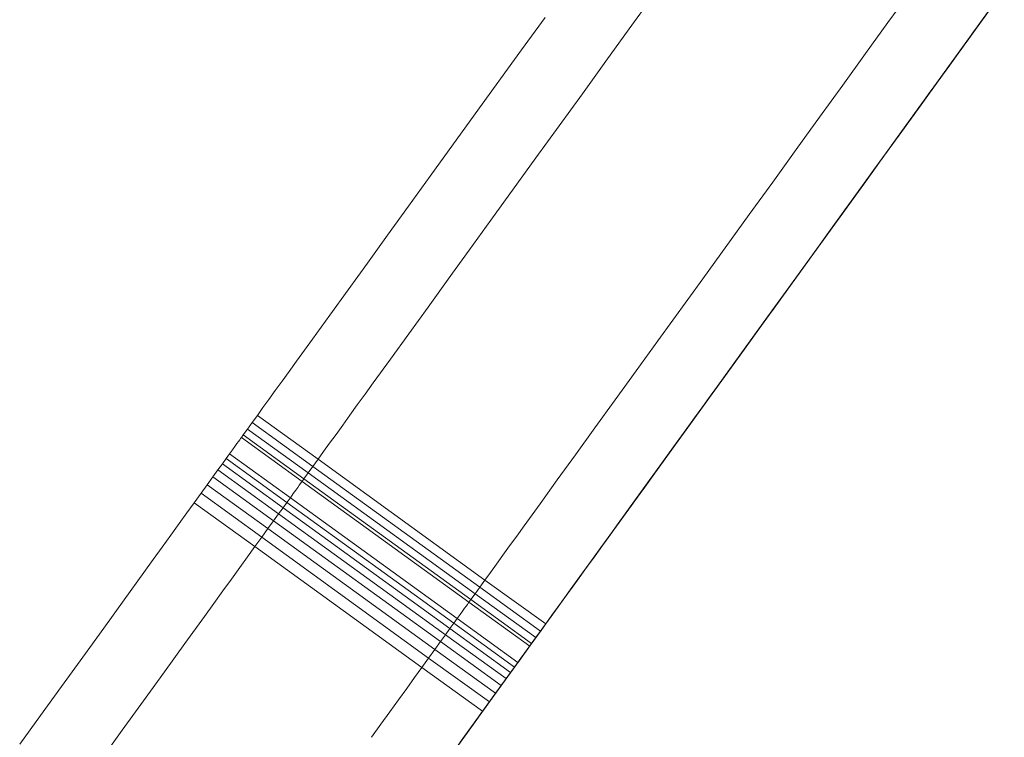
# Model space of a CAD drawing. Units: millimetres. Extents: x -7003 to 5030, y -7998 to 4807.
# Drawn here: x 2076 to 2129, y 2610 to 2648 of the extents above; entities that cross this region are included whole.
import ezdxf

# ---------------------------------------------------------------- set-up
doc = ezdxf.new("R2010")
doc.units = ezdxf.units.MM

msp = doc.modelspace()

# ---------------------------------------------------------------- linework, layer by layer
at = {"lineweight": 0}
for p, q in [((2122.771, 2648.019), (2123.939, 2649.634)), ((2123.939, 2649.634), (2122.771, 2648.019)), ((2128.986, 2649.787), (2127.541, 2647.789)), ((2108.956, 2647.69), (2110.204, 2649.415)), ((2108.956, 2647.69), (2110.204, 2649.415)), ((2128.72, 2649.419), (2123.264, 2641.875)), ((2128.695, 2649.384), (2126.615, 2646.509)), ((2127.643, 2647.931), (2128.283, 2648.816)), ((2127.721, 2648.038), (2128.145, 2648.625)), ((2127.751, 2648.08), (2128.313, 2648.857)), ((2103.21, 2646.571), (2104.462, 2648.302)), ((2121.574, 2646.365), (2122.771, 2648.019)), ((2122.771, 2648.019), (2121.574, 2646.365)), ((2127.18, 2647.29), (2127.751, 2648.08)), ((2127.321, 2647.484), (2127.721, 2648.038)), ((2127.339, 2647.51), (2128.036, 2648.473)), ((2127.821, 2648.176), (2127.419, 2647.621)), ((2107.704, 2645.958), (2108.956, 2647.69)), ((2107.704, 2645.958), (2108.956, 2647.69)), ((2127.541, 2647.789), (2126.069, 2645.755)), ((2126.636, 2646.537), (2127.339, 2647.51)), ((2126.986, 2647.022), (2127.643, 2647.931)), ((2127.419, 2647.621), (2127.048, 2647.108)), ((2127.352, 2647.528), (2127.198, 2647.314)), ((2127.257, 2647.396), (2127.438, 2647.647)), ((2127.48, 2647.704), (2127.352, 2647.528)), ((2127.438, 2647.647), (2127.563, 2647.819)), ((2127.438, 2647.647), (2127.438, 2647.647)), ((2127.576, 2647.838), (2127.48, 2647.704)), ((2127.563, 2647.819), (2127.634, 2647.918)), ((2127.563, 2647.819), (2127.563, 2647.819)), ((2127.637, 2647.922), (2127.576, 2647.838)), ((2127.634, 2647.918), (2127.634, 2647.918)), ((2127.634, 2647.918), (2127.658, 2647.951)), ((2127.658, 2647.951), (2127.637, 2647.922)), ((2126.012, 2645.675), (2127.18, 2647.29)), ((2126.313, 2646.092), (2126.986, 2647.022)), ((2126.606, 2646.496), (2126.948, 2646.969)), ((2127.048, 2647.108), (2126.708, 2646.638)), ((2126.713, 2646.644), (2127.014, 2647.061)), ((2127.198, 2647.314), (2126.825, 2646.799)), ((2126.948, 2646.969), (2127.321, 2647.484)), ((2127.014, 2647.061), (2127.257, 2647.396)), ((2127.014, 2647.061), (2127.014, 2647.061)), ((2127.257, 2647.396), (2127.257, 2647.396)), ((2100.733, 2643.145), (2103.21, 2646.571)), ((2126.615, 2646.509), (2124.54, 2643.64)), ((2125.93, 2645.561), (2126.636, 2646.537)), ((2126.297, 2646.069), (2126.606, 2646.496)), ((2126.358, 2646.153), (2126.713, 2646.644)), ((2126.825, 2646.799), (2126.396, 2646.206)), ((2126.708, 2646.638), (2126.399, 2646.21)), ((2126.713, 2646.644), (2126.713, 2646.644)), ((2106.452, 2644.227), (2107.704, 2645.958)), ((2106.452, 2644.227), (2107.704, 2645.958)), ((2120.354, 2644.678), (2121.574, 2646.365)), ((2121.574, 2646.365), (2120.354, 2644.678)), ((2126.396, 2646.206), (2125.507, 2644.977)), ((2125.623, 2645.138), (2126.313, 2646.092)), ((2125.953, 2645.594), (2126.358, 2646.153)), ((2126.023, 2645.69), (2126.297, 2646.069)), ((2126.399, 2646.21), (2126.121, 2645.825)), ((2126.358, 2646.153), (2126.358, 2646.153)), ((2126.069, 2645.755), (2124.569, 2643.68)), ((2124.815, 2644.02), (2126.012, 2645.675)), ((2125.225, 2644.587), (2125.93, 2645.561)), ((2125.505, 2644.974), (2125.953, 2645.594)), ((2125.874, 2645.484), (2125.658, 2645.185)), ((2125.782, 2645.357), (2126.023, 2645.69)), ((2126.121, 2645.825), (2125.874, 2645.484)), ((2124.917, 2644.162), (2125.623, 2645.138)), ((2125.017, 2644.3), (2125.505, 2644.974)), ((2125.507, 2644.977), (2125.105, 2644.422)), ((2125.474, 2644.931), (2125.321, 2644.72)), ((2125.402, 2644.832), (2125.575, 2645.071)), ((2125.658, 2645.185), (2125.474, 2644.931)), ((2125.575, 2645.071), (2125.782, 2645.357)), ((2119.117, 2642.968), (2120.354, 2644.678)), ((2120.354, 2644.678), (2119.117, 2642.968)), ((2124.524, 2643.618), (2125.225, 2644.587)), ((2125.105, 2644.422), (2124.74, 2643.916)), ((2125.056, 2644.353), (2125.031, 2644.319)), ((2125.031, 2644.319), (2125.04, 2644.331)), ((2125.04, 2644.331), (2125.081, 2644.388)), ((2125.112, 2644.431), (2125.056, 2644.353)), ((2125.081, 2644.388), (2125.155, 2644.49)), ((2125.201, 2644.553), (2125.112, 2644.431)), ((2125.155, 2644.49), (2125.262, 2644.638)), ((2125.321, 2644.72), (2125.201, 2644.553)), ((2125.262, 2644.638), (2125.402, 2644.832)), ((2103.974, 2640.801), (2106.452, 2644.227)), ((2103.974, 2640.801), (2106.452, 2644.227)), ((2123.595, 2642.334), (2124.815, 2644.02)), ((2124.195, 2643.163), (2124.917, 2644.162)), ((2124.74, 2643.916), (2124.405, 2643.453)), ((2124.496, 2643.579), (2125.017, 2644.3)), ((2125.031, 2644.319), (2125.031, 2644.319)), ((2124.569, 2643.68), (2123.038, 2641.564)), ((2124.54, 2643.64), (2123.51, 2642.216)), ((2123.833, 2642.662), (2124.524, 2643.618)), ((2123.945, 2642.817), (2124.496, 2643.579)), ((2124.405, 2643.453), (2124.097, 2643.027)), ((2098.33, 2639.823), (2100.733, 2643.145)), ((2117.869, 2641.243), (2119.117, 2642.968)), ((2119.117, 2642.968), (2117.869, 2641.243)), ((2123.37, 2642.022), (2123.945, 2642.817)), ((2123.465, 2642.155), (2124.195, 2643.163)), ((2124.097, 2643.027), (2123.81, 2642.631)), ((2122.358, 2640.624), (2123.595, 2642.334)), ((2123.54, 2642.257), (2123.031, 2641.554)), ((2123.153, 2641.722), (2123.833, 2642.662)), ((2123.81, 2642.631), (2123.54, 2642.257)), ((2123.264, 2641.875), (2121.899, 2639.989)), ((2122.168, 2640.36), (2123.37, 2642.022)), ((2123.51, 2642.216), (2122.488, 2640.802)), ((2122.489, 2640.804), (2123.153, 2641.722)), ((2122.747, 2641.161), (2123.465, 2642.155)), ((2116.617, 2639.511), (2117.869, 2641.243)), ((2117.869, 2641.243), (2116.617, 2639.511)), ((2123.038, 2641.564), (2121.475, 2639.403)), ((2123.031, 2641.554), (2122.533, 2640.866)), ((2101.571, 2637.479), (2103.974, 2640.801)), ((2101.571, 2637.479), (2103.974, 2640.801)), ((2122.488, 2640.802), (2121.475, 2639.402)), ((2121.84, 2639.907), (2122.489, 2640.804)), ((2122.533, 2640.866), (2122.007, 2640.139)), ((2122.057, 2640.208), (2122.747, 2641.161)), ((2119.693, 2636.938), (2122.168, 2640.36)), ((2121.11, 2638.899), (2122.358, 2640.624)), ((2122.007, 2640.139), (2121.416, 2639.321)), ((2121.729, 2639.754), (2122.057, 2640.208)), ((2097.171, 2638.221), (2098.33, 2639.823)), ((2121.899, 2639.989), (2120.538, 2638.106)), ((2121.204, 2639.028), (2121.84, 2639.907)), ((2121.416, 2639.321), (2121.729, 2639.754)), ((2115.365, 2637.78), (2116.617, 2639.511)), ((2116.617, 2639.511), (2115.365, 2637.78)), ((2121.475, 2639.403), (2119.878, 2637.195)), ((2121.475, 2639.402), (2120.475, 2638.02)), ((2121.416, 2639.321), (2121.085, 2638.863)), ((2121.119, 2638.91), (2121.416, 2639.321)), ((2121.345, 2639.223), (2121.203, 2639.027)), ((2121.222, 2639.053), (2121.312, 2639.177)), ((2121.312, 2639.177), (2121.381, 2639.273)), ((2121.437, 2639.35), (2121.345, 2639.223)), ((2121.381, 2639.273), (2121.43, 2639.341)), ((2121.43, 2639.341), (2121.459, 2639.381)), ((2121.469, 2639.394), (2121.437, 2639.35)), ((2121.459, 2639.381), (2121.469, 2639.394)), ((2121.469, 2639.394), (2121.469, 2639.394)), ((2119.858, 2637.167), (2121.11, 2638.899)), ((2120.579, 2638.164), (2121.204, 2639.028)), ((2121.023, 2638.778), (2120.589, 2638.177)), ((2121.085, 2638.863), (2120.729, 2638.371)), ((2120.841, 2638.526), (2121.119, 2638.91)), ((2120.841, 2638.526), (2120.986, 2638.727)), ((2120.986, 2638.727), (2121.113, 2638.903)), ((2121.203, 2639.027), (2121.023, 2638.778)), ((2121.113, 2638.903), (2121.222, 2639.053)), ((2096.049, 2636.67), (2097.171, 2638.221)), ((2120.538, 2638.106), (2119.179, 2636.228)), ((2120.729, 2638.371), (2119.947, 2637.29)), ((2119.963, 2637.311), (2120.579, 2638.164)), ((2120.097, 2637.497), (2120.5, 2638.055)), ((2120.589, 2638.177), (2120.126, 2637.538)), ((2120.351, 2637.849), (2120.584, 2638.171)), ((2120.5, 2638.055), (2120.841, 2638.526)), ((2120.584, 2638.171), (2120.841, 2638.526)), ((2112.887, 2634.354), (2115.365, 2637.78)), ((2115.365, 2637.78), (2112.887, 2634.354)), ((2120.475, 2638.02), (2119.49, 2636.657)), ((2119.637, 2636.862), (2120.097, 2637.497)), ((2120.126, 2637.538), (2119.91, 2637.24)), ((2119.964, 2637.314), (2120.144, 2637.562)), ((2120.144, 2637.562), (2120.351, 2637.849)), ((2100.413, 2635.877), (2101.571, 2637.479)), ((2100.413, 2635.877), (2101.571, 2637.479)), ((2119.878, 2637.195), (2118.246, 2634.938)), ((2118.606, 2635.436), (2119.858, 2637.167)), ((2118.745, 2635.627), (2119.963, 2637.311)), ((2119.947, 2637.29), (2119.079, 2636.09)), ((2119.72, 2636.976), (2119.564, 2636.761)), ((2119.686, 2636.929), (2119.812, 2637.103)), ((2119.91, 2637.24), (2119.72, 2636.976)), ((2119.812, 2637.103), (2119.964, 2637.314)), ((2094.97, 2635.177), (2096.049, 2636.67)), ((2118.492, 2635.278), (2119.693, 2636.938)), ((2119.49, 2636.657), (2118.522, 2635.318)), ((2119.126, 2636.155), (2119.637, 2636.862)), ((2119.399, 2636.532), (2119.415, 2636.554)), ((2119.401, 2636.535), (2119.399, 2636.532)), ((2119.454, 2636.609), (2119.401, 2636.535)), ((2119.415, 2636.554), (2119.45, 2636.603)), ((2119.45, 2636.603), (2119.506, 2636.681)), ((2119.564, 2636.761), (2119.454, 2636.609)), ((2119.506, 2636.681), (2119.584, 2636.789)), ((2119.584, 2636.789), (2119.686, 2636.929)), ((2119.179, 2636.228), (2117.826, 2634.357)), ((2119.079, 2636.09), (2118.135, 2634.785)), ((2118.57, 2635.386), (2119.126, 2636.155)), ((2099.29, 2634.326), (2100.413, 2635.877)), ((2099.29, 2634.326), (2100.413, 2635.877)), ((2116.128, 2632.01), (2118.606, 2635.436)), ((2117.531, 2633.949), (2118.745, 2635.627)), ((2093.938, 2633.751), (2094.97, 2635.177)), ((2118.246, 2634.938), (2116.576, 2632.629)), ((2117.329, 2633.669), (2118.492, 2635.278)), ((2118.522, 2635.318), (2117.572, 2634.006)), ((2117.975, 2634.563), (2118.57, 2635.386)), ((2110.484, 2631.032), (2112.887, 2634.354)), ((2112.887, 2634.354), (2110.484, 2631.032)), ((2117.826, 2634.357), (2116.479, 2632.494)), ((2118.135, 2634.785), (2117.124, 2633.386)), ((2117.345, 2633.693), (2117.975, 2634.563)), ((2098.211, 2632.833), (2099.29, 2634.326)), ((2098.211, 2632.833), (2099.29, 2634.326)), ((2117.572, 2634.006), (2116.644, 2632.723)), ((2116.919, 2633.103), (2117.531, 2633.949)), ((2092.961, 2632.4), (2093.938, 2633.751)), ((2117.124, 2633.386), (2116.054, 2631.907)), ((2116.2, 2632.11), (2117.329, 2633.669)), ((2116.688, 2632.785), (2117.345, 2633.693)), ((2097.179, 2631.407), (2098.211, 2632.833)), ((2097.179, 2631.407), (2098.211, 2632.833)), ((2116.009, 2631.846), (2116.688, 2632.785)), ((2116.301, 2632.249), (2116.919, 2633.103)), ((2092.045, 2631.133), (2092.961, 2632.4)), ((2116.576, 2632.629), (2114.868, 2630.267)), ((2116.479, 2632.494), (2115.139, 2630.642)), ((2115.676, 2631.384), (2116.301, 2632.249)), ((2116.644, 2632.723), (2115.74, 2631.473)), ((2113.725, 2628.688), (2116.128, 2632.01)), ((2116.054, 2631.907), (2114.935, 2630.36)), ((2115.105, 2630.595), (2116.2, 2632.11)), ((2115.314, 2630.884), (2116.009, 2631.846)), ((2096.202, 2630.056), (2097.179, 2631.407)), ((2096.202, 2630.056), (2097.179, 2631.407)), ((2115.74, 2631.473), (2114.862, 2630.259)), ((2115.042, 2630.508), (2115.676, 2631.384)), ((2091.611, 2630.533), (2092.045, 2631.133)), ((2109.326, 2629.43), (2110.484, 2631.032)), ((2110.484, 2631.032), (2109.326, 2629.43)), ((2114.608, 2629.908), (2115.314, 2630.884)), ((2091.194, 2629.957), (2091.611, 2630.533)), ((2114.868, 2630.267), (2113.118, 2627.849)), ((2113.756, 2628.73), (2115.042, 2630.508)), ((2114.935, 2630.36), (2113.775, 2628.757)), ((2115.139, 2630.642), (2113.81, 2628.804)), ((2114.862, 2630.259), (2114.012, 2629.084)), ((2114.04, 2629.122), (2115.105, 2630.595)), ((2090.795, 2629.405), (2091.194, 2629.957)), ((2095.286, 2628.789), (2096.202, 2630.056)), ((2095.286, 2628.789), (2096.202, 2630.056)), ((2113.897, 2628.925), (2114.608, 2629.908)), ((2090.415, 2628.88), (2090.795, 2629.405)), ((2108.203, 2627.879), (2109.326, 2629.43)), ((2109.326, 2629.43), (2108.203, 2627.879)), ((2113.002, 2627.687), (2114.04, 2629.122)), ((2114.012, 2629.084), (2113.193, 2627.951)), ((2090.055, 2628.382), (2090.415, 2628.88)), ((2094.852, 2628.189), (2095.286, 2628.789)), ((2094.852, 2628.189), (2095.286, 2628.789)), ((2112.448, 2626.922), (2113.756, 2628.73)), ((2113.81, 2628.804), (2112.493, 2626.984)), ((2112.567, 2627.086), (2113.725, 2628.688)), ((2113.775, 2628.757), (2112.585, 2627.111)), ((2113.187, 2627.944), (2113.897, 2628.925)), ((2089.715, 2627.912), (2090.055, 2628.382)), ((2094.435, 2627.612), (2094.852, 2628.189)), ((2094.435, 2627.612), (2094.852, 2628.189)), ((2089.396, 2627.471), (2089.715, 2627.912)), ((2094.036, 2627.061), (2094.435, 2627.612)), ((2094.036, 2627.061), (2094.435, 2627.612)), ((2107.124, 2626.386), (2108.203, 2627.879)), ((2108.203, 2627.879), (2107.124, 2626.386)), ((2113.118, 2627.849), (2111.327, 2625.372)), ((2111.989, 2626.287), (2113.002, 2627.687)), ((2113.193, 2627.951), (2112.406, 2626.864)), ((2112.484, 2626.971), (2113.187, 2627.944)), ((2088.823, 2626.679), (2089.098, 2627.059)), ((2089.098, 2627.059), (2089.396, 2627.471)), ((2092.339, 2624.715), (2089.098, 2627.059)), ((2093.656, 2626.536), (2094.036, 2627.061)), ((2093.656, 2626.536), (2094.036, 2627.061)), ((2112.585, 2627.111), (2110.148, 2623.741)), ((2112.493, 2626.984), (2111.193, 2625.186)), ((2111.445, 2625.535), (2112.567, 2627.086)), ((2088.572, 2626.331), (2088.823, 2626.679)), ((2092.065, 2624.335), (2088.823, 2626.679)), ((2093.296, 2626.038), (2093.656, 2626.536)), ((2093.296, 2626.038), (2093.656, 2626.536)), ((2111.126, 2625.093), (2112.448, 2626.922)), ((2112.406, 2626.864), (2111.653, 2625.821)), ((2111.792, 2626.014), (2112.484, 2626.971)), ((2088.243, 2625.877), (2088.344, 2626.016)), ((2088.344, 2626.016), (2088.572, 2626.331)), ((2091.585, 2623.672), (2088.344, 2626.016)), ((2091.813, 2623.987), (2088.572, 2626.331)), ((2092.956, 2625.568), (2093.296, 2626.038)), ((2092.956, 2625.568), (2093.296, 2626.038)), ((2106.092, 2624.96), (2107.124, 2626.386)), ((2107.124, 2626.386), (2106.092, 2624.96)), ((2110.998, 2624.917), (2111.989, 2626.287)), ((2111.111, 2625.073), (2111.792, 2626.014)), ((2087.771, 2625.224), (2087.901, 2625.404)), ((2087.901, 2625.404), (2088.008, 2625.552)), ((2088.008, 2625.552), (2088.093, 2625.669)), ((2088.093, 2625.669), (2088.157, 2625.758)), ((2088.157, 2625.758), (2088.203, 2625.822)), ((2088.203, 2625.822), (2088.231, 2625.861)), ((2088.231, 2625.861), (2088.243, 2625.877)), ((2091.485, 2623.533), (2088.243, 2625.877)), ((2092.637, 2625.126), (2092.956, 2625.568)), ((2092.637, 2625.126), (2092.956, 2625.568)), ((2110.365, 2624.042), (2111.445, 2625.535)), ((2111.653, 2625.821), (2110.929, 2624.822)), ((2087.436, 2624.761), (2087.616, 2625.011)), ((2087.616, 2625.011), (2087.771, 2625.224)), ((2090.858, 2622.666), (2087.616, 2625.011)), ((2092.339, 2624.715), (2092.637, 2625.126)), ((2092.339, 2624.715), (2092.637, 2625.126)), ((2105.115, 2623.61), (2106.092, 2624.96)), ((2106.092, 2624.96), (2105.115, 2623.61)), ((2111.327, 2625.372), (2109.492, 2622.834)), ((2109.794, 2623.252), (2111.126, 2625.093)), ((2111.193, 2625.186), (2109.91, 2623.413)), ((2110.027, 2623.574), (2110.998, 2624.917)), ((2110.441, 2624.146), (2111.111, 2625.073)), ((2086.99, 2624.144), (2087.227, 2624.472)), ((2087.227, 2624.472), (2087.436, 2624.761)), ((2090.468, 2622.128), (2087.227, 2624.472)), ((2090.677, 2622.416), (2087.436, 2624.761)), ((2092.065, 2624.335), (2092.339, 2624.715)), ((2092.065, 2624.335), (2092.339, 2624.715)), ((2092.339, 2624.715), (2101.252, 2618.269)), ((2110.929, 2624.822), (2110.235, 2623.861)), ((2086.722, 2623.773), (2086.99, 2624.144)), ((2090.231, 2621.8), (2086.99, 2624.144)), ((2091.585, 2623.672), (2091.813, 2623.987)), ((2091.585, 2623.672), (2091.813, 2623.987)), ((2091.813, 2623.987), (2092.065, 2624.335)), ((2091.813, 2623.987), (2092.065, 2624.335)), ((2091.813, 2623.987), (2100.726, 2617.541)), ((2092.065, 2624.335), (2100.978, 2617.888)), ((2109.334, 2622.616), (2110.365, 2624.042)), ((2110.235, 2623.861), (2109.566, 2622.936)), ((2109.781, 2623.234), (2110.441, 2624.146)), ((2086.089, 2622.899), (2086.422, 2623.359)), ((2086.422, 2623.359), (2086.722, 2623.773)), ((2089.663, 2621.014), (2086.422, 2623.359)), ((2089.963, 2621.429), (2086.722, 2623.773)), ((2091.249, 2623.208), (2091.334, 2623.325)), ((2091.249, 2623.208), (2091.334, 2623.325)), ((2091.334, 2623.325), (2091.399, 2623.414)), ((2091.334, 2623.325), (2091.399, 2623.414)), ((2091.399, 2623.414), (2091.444, 2623.477)), ((2091.399, 2623.414), (2091.444, 2623.477)), ((2091.444, 2623.477), (2091.472, 2623.516)), ((2091.444, 2623.477), (2091.472, 2623.516)), ((2091.472, 2623.516), (2091.485, 2623.533)), ((2091.472, 2623.516), (2091.485, 2623.533)), ((2091.485, 2623.533), (2091.585, 2623.672)), ((2091.485, 2623.533), (2091.585, 2623.672)), ((2091.485, 2623.533), (2100.398, 2617.087)), ((2091.585, 2623.672), (2100.498, 2617.226)), ((2104.199, 2622.342), (2105.115, 2623.61)), ((2105.115, 2623.61), (2104.199, 2622.342)), ((2110.148, 2623.741), (2107.691, 2620.344)), ((2109.91, 2623.413), (2108.649, 2621.669)), ((2109.073, 2622.255), (2110.027, 2623.574)), ((2085.727, 2622.398), (2086.089, 2622.899)), ((2089.331, 2620.555), (2086.089, 2622.899)), ((2090.858, 2622.666), (2091.012, 2622.88)), ((2090.858, 2622.666), (2091.012, 2622.88)), ((2091.012, 2622.88), (2091.142, 2623.06)), ((2091.012, 2622.88), (2091.142, 2623.06)), ((2091.142, 2623.06), (2091.249, 2623.208)), ((2091.142, 2623.06), (2091.249, 2623.208)), ((2109.492, 2622.834), (2107.615, 2620.239)), ((2108.46, 2621.408), (2109.794, 2623.252)), ((2109.566, 2622.936), (2108.921, 2622.045)), ((2109.131, 2622.336), (2109.781, 2623.234)), ((2085.336, 2621.857), (2085.727, 2622.398)), ((2088.968, 2620.054), (2085.727, 2622.398)), ((2090.468, 2622.128), (2090.677, 2622.416)), ((2090.468, 2622.128), (2090.677, 2622.416)), ((2090.677, 2622.416), (2090.858, 2622.666)), ((2090.677, 2622.416), (2090.858, 2622.666)), ((2090.677, 2622.416), (2099.59, 2615.97)), ((2090.858, 2622.666), (2099.771, 2616.22)), ((2103.765, 2621.742), (2104.199, 2622.342)), ((2104.199, 2622.342), (2103.765, 2621.742)), ((2108.133, 2620.956), (2109.073, 2622.255)), ((2108.357, 2621.265), (2109.334, 2622.616)), ((2108.491, 2621.451), (2109.131, 2622.336)), ((2084.918, 2621.28), (2085.336, 2621.857)), ((2089.963, 2621.429), (2090.231, 2621.8)), ((2089.963, 2621.429), (2090.231, 2621.8)), ((2090.231, 2621.8), (2090.468, 2622.128)), ((2090.231, 2621.8), (2090.468, 2622.128)), ((2090.231, 2621.8), (2099.144, 2615.353)), ((2090.468, 2622.128), (2099.381, 2615.682)), ((2103.348, 2621.166), (2103.765, 2621.742)), ((2103.765, 2621.742), (2103.348, 2621.166)), ((2108.921, 2622.045), (2108.298, 2621.184)), ((2084.477, 2620.67), (2084.918, 2621.28)), ((2089.663, 2621.014), (2089.963, 2621.429)), ((2089.663, 2621.014), (2089.963, 2621.429)), ((2089.963, 2621.429), (2098.876, 2614.983)), ((2107.129, 2619.567), (2108.46, 2621.408)), ((2108.649, 2621.669), (2107.411, 2619.958)), ((2107.44, 2619.998), (2108.357, 2621.265)), ((2107.86, 2620.579), (2108.491, 2621.451)), ((2084.013, 2620.029), (2084.477, 2620.67)), ((2089.331, 2620.555), (2089.663, 2621.014)), ((2089.331, 2620.555), (2089.663, 2621.014)), ((2089.663, 2621.014), (2098.576, 2614.568)), ((2102.949, 2620.615), (2103.348, 2621.166)), ((2103.348, 2621.166), (2102.949, 2620.615)), ((2107.205, 2619.673), (2108.133, 2620.956)), ((2108.298, 2621.184), (2107.694, 2620.349)), ((2088.968, 2620.054), (2089.331, 2620.555)), ((2088.968, 2620.054), (2089.331, 2620.555)), ((2089.331, 2620.555), (2098.244, 2614.108)), ((2102.569, 2620.089), (2102.949, 2620.615)), ((2102.949, 2620.615), (2102.569, 2620.089)), ((2107.691, 2620.344), (2105.237, 2616.952)), ((2107.615, 2620.239), (2105.701, 2617.593)), ((2107.694, 2620.349), (2106.536, 2618.748)), ((2107.238, 2619.719), (2107.86, 2620.579)), ((2083.53, 2619.36), (2084.013, 2620.029)), ((2088.577, 2619.513), (2088.968, 2620.054)), ((2088.577, 2619.513), (2088.968, 2620.054)), ((2088.968, 2620.054), (2097.881, 2613.607)), ((2102.209, 2619.591), (2102.569, 2620.089)), ((2102.569, 2620.089), (2102.209, 2619.591)), ((2107.411, 2619.958), (2106.2, 2618.283)), ((2106.286, 2618.403), (2107.205, 2619.673)), ((2106.625, 2618.871), (2107.238, 2619.719)), ((2107.006, 2619.398), (2107.44, 2619.998)), ((2083.029, 2618.668), (2083.53, 2619.36)), ((2088.159, 2618.936), (2088.577, 2619.513)), ((2088.159, 2618.936), (2088.577, 2619.513)), ((2101.55, 2618.68), (2101.869, 2619.121)), ((2101.869, 2619.121), (2101.55, 2618.68)), ((2101.869, 2619.121), (2102.209, 2619.591)), ((2102.209, 2619.591), (2101.869, 2619.121)), ((2106.467, 2618.652), (2107.129, 2619.567)), ((2106.589, 2618.822), (2107.006, 2619.398)), ((2081.982, 2617.22), (2083.029, 2618.668)), ((2087.718, 2618.325), (2088.159, 2618.936)), ((2087.718, 2618.325), (2088.159, 2618.936)), ((2101.252, 2618.269), (2101.55, 2618.68)), ((2101.55, 2618.68), (2101.252, 2618.269)), ((2106.536, 2618.748), (2105.429, 2617.216)), ((2105.808, 2617.741), (2106.467, 2618.652)), ((2106.019, 2618.034), (2106.625, 2618.871)), ((2106.19, 2618.27), (2106.589, 2618.822)), ((2087.254, 2617.685), (2087.718, 2618.325)), ((2087.254, 2617.685), (2087.718, 2618.325)), ((2100.978, 2617.888), (2101.252, 2618.269)), ((2101.252, 2618.269), (2100.978, 2617.888)), ((2104.494, 2615.924), (2101.252, 2618.269)), ((2106.2, 2618.283), (2105.018, 2616.649)), ((2105.375, 2617.142), (2106.286, 2618.403)), ((2105.811, 2617.745), (2106.19, 2618.27)), ((2086.771, 2617.016), (2087.254, 2617.685)), ((2086.771, 2617.016), (2087.254, 2617.685)), ((2100.498, 2617.226), (2100.726, 2617.541)), ((2100.726, 2617.541), (2100.498, 2617.226)), ((2100.726, 2617.541), (2100.978, 2617.888)), ((2100.978, 2617.888), (2100.726, 2617.541)), ((2103.967, 2615.196), (2100.726, 2617.541)), ((2104.219, 2615.544), (2100.978, 2617.888)), ((2105.701, 2617.593), (2103.754, 2614.902)), ((2105.153, 2616.836), (2105.808, 2617.741)), ((2105.421, 2617.207), (2106.019, 2618.034)), ((2105.45, 2617.247), (2105.811, 2617.745)), ((2080.889, 2615.71), (2081.982, 2617.22)), ((2086.27, 2616.323), (2086.771, 2617.016)), ((2086.27, 2616.323), (2086.771, 2617.016)), ((2100.312, 2616.968), (2100.357, 2617.031)), ((2100.357, 2617.031), (2100.312, 2616.968)), ((2100.357, 2617.031), (2100.385, 2617.07)), ((2100.385, 2617.07), (2100.357, 2617.031)), ((2100.385, 2617.07), (2100.398, 2617.087)), ((2100.398, 2617.087), (2100.385, 2617.07)), ((2100.398, 2617.087), (2100.498, 2617.226)), ((2100.498, 2617.226), (2100.398, 2617.087)), ((2103.639, 2614.742), (2100.398, 2617.087)), ((2103.739, 2614.881), (2100.498, 2617.226)), ((2105.429, 2617.216), (2103.293, 2614.263)), ((2103.56, 2614.633), (2105.375, 2617.142)), ((2104.83, 2616.39), (2105.421, 2617.207)), ((2105.11, 2616.777), (2105.45, 2617.247)), ((2099.925, 2616.434), (2100.055, 2616.613)), ((2100.055, 2616.613), (2099.925, 2616.434)), ((2100.055, 2616.613), (2100.162, 2616.761)), ((2100.162, 2616.761), (2100.055, 2616.613)), ((2100.162, 2616.761), (2100.247, 2616.878)), ((2100.247, 2616.878), (2100.162, 2616.761)), ((2100.247, 2616.878), (2100.312, 2616.968)), ((2100.312, 2616.968), (2100.247, 2616.878)), ((2105.237, 2616.952), (2102.78, 2613.555)), ((2105.018, 2616.649), (2103.869, 2615.059)), ((2104.504, 2615.938), (2105.153, 2616.836)), ((2104.791, 2616.336), (2105.11, 2616.777)), ((2085.223, 2614.876), (2086.27, 2616.323)), ((2085.223, 2614.876), (2086.27, 2616.323)), ((2099.381, 2615.682), (2099.59, 2615.97)), ((2099.59, 2615.97), (2099.381, 2615.682)), ((2099.59, 2615.97), (2099.771, 2616.22)), ((2099.771, 2616.22), (2099.59, 2615.97)), ((2102.831, 2613.626), (2099.59, 2615.97)), ((2099.771, 2616.22), (2099.925, 2616.434)), ((2099.925, 2616.434), (2099.771, 2616.22)), ((2103.012, 2613.876), (2099.771, 2616.22)), ((2103.861, 2615.049), (2104.504, 2615.938)), ((2104.246, 2615.582), (2104.83, 2616.39)), ((2104.494, 2615.924), (2104.791, 2616.336)), ((2079.768, 2614.16), (2080.889, 2615.71)), ((2099.144, 2615.353), (2099.381, 2615.682)), ((2099.381, 2615.682), (2099.144, 2615.353)), ((2102.622, 2613.337), (2099.381, 2615.682)), ((2103.668, 2614.783), (2104.246, 2615.582)), ((2103.967, 2615.196), (2104.219, 2615.544)), ((2104.219, 2615.544), (2104.494, 2615.924)), ((2098.576, 2614.568), (2098.876, 2614.983)), ((2098.876, 2614.983), (2098.576, 2614.568)), ((2098.876, 2614.983), (2099.144, 2615.353)), ((2099.144, 2615.353), (2098.876, 2614.983)), ((2102.117, 2612.638), (2098.876, 2614.983)), ((2102.385, 2613.009), (2099.144, 2615.353)), ((2103.754, 2614.902), (2101.779, 2612.172)), ((2103.869, 2615.059), (2102.753, 2613.517)), ((2103.226, 2614.171), (2103.861, 2615.049)), ((2103.739, 2614.881), (2103.967, 2615.196)), ((2084.131, 2613.366), (2085.223, 2614.876)), ((2084.131, 2613.366), (2085.223, 2614.876)), ((2098.244, 2614.108), (2098.576, 2614.568)), ((2098.576, 2614.568), (2098.244, 2614.108)), ((2101.817, 2612.224), (2098.576, 2614.568)), ((2101.744, 2612.123), (2103.56, 2614.633)), ((2102.53, 2613.209), (2103.668, 2614.783)), ((2103.397, 2614.409), (2103.267, 2614.228)), ((2103.296, 2614.269), (2103.403, 2614.417)), ((2103.359, 2614.355), (2103.536, 2614.601)), ((2103.51, 2614.565), (2103.397, 2614.409)), ((2103.403, 2614.417), (2103.488, 2614.534)), ((2103.488, 2614.534), (2103.553, 2614.624)), ((2103.594, 2614.68), (2103.51, 2614.565)), ((2103.536, 2614.601), (2103.739, 2614.881)), ((2103.536, 2614.601), (2103.536, 2614.601)), ((2103.553, 2614.624), (2103.598, 2614.687)), ((2103.636, 2614.739), (2103.594, 2614.68)), ((2103.598, 2614.687), (2103.626, 2614.726)), ((2103.626, 2614.726), (2103.639, 2614.742)), ((2103.639, 2614.742), (2103.636, 2614.739)), ((2078.636, 2612.594), (2079.768, 2614.16)), ((2097.881, 2613.607), (2098.244, 2614.108)), ((2098.244, 2614.108), (2097.881, 2613.607)), ((2101.485, 2611.764), (2098.244, 2614.108)), ((2103.293, 2614.263), (2101.173, 2611.333)), ((2102.598, 2613.304), (2103.226, 2614.171)), ((2102.831, 2613.626), (2103.012, 2613.876)), ((2102.999, 2613.858), (2102.885, 2613.7)), ((2102.975, 2613.825), (2103.079, 2613.969)), ((2103.267, 2614.228), (2102.999, 2613.858)), ((2103.012, 2613.876), (2103.166, 2614.09)), ((2103.079, 2613.969), (2103.207, 2614.145)), ((2103.166, 2614.09), (2103.296, 2614.269)), ((2103.207, 2614.145), (2103.359, 2614.355)), ((2083.01, 2611.816), (2084.131, 2613.366)), ((2083.01, 2611.816), (2084.131, 2613.366)), ((2097.49, 2613.066), (2097.881, 2613.607)), ((2097.881, 2613.607), (2097.49, 2613.066)), ((2101.122, 2611.263), (2097.881, 2613.607)), ((2102.78, 2613.555), (2100.314, 2610.145)), ((2102.753, 2613.517), (2101.674, 2612.026)), ((2102.385, 2613.009), (2102.622, 2613.337)), ((2102.622, 2613.337), (2102.831, 2613.626)), ((2102.799, 2613.582), (2102.754, 2613.519)), ((2102.754, 2613.519), (2102.76, 2613.528)), ((2102.76, 2613.528), (2102.787, 2613.564)), ((2102.787, 2613.564), (2102.83, 2613.625)), ((2102.885, 2613.7), (2102.799, 2613.582)), ((2102.83, 2613.625), (2102.893, 2613.711)), ((2102.893, 2613.711), (2102.975, 2613.825)), ((2097.072, 2612.489), (2097.49, 2613.066)), ((2097.49, 2613.066), (2097.072, 2612.489)), ((2101.412, 2611.663), (2102.53, 2613.209)), ((2101.981, 2612.449), (2102.598, 2613.304)), ((2102.117, 2612.638), (2102.385, 2613.009)), ((2077.509, 2611.036), (2078.636, 2612.594)), ((2096.631, 2611.879), (2097.072, 2612.489)), ((2097.072, 2612.489), (2096.631, 2611.879)), ((2101.373, 2611.61), (2101.981, 2612.449)), ((2101.817, 2612.224), (2102.117, 2612.638)), ((2081.877, 2610.25), (2083.01, 2611.816)), ((2081.877, 2610.25), (2083.01, 2611.816)), ((2096.167, 2611.238), (2096.631, 2611.879)), ((2096.631, 2611.879), (2096.167, 2611.238)), ((2101.779, 2612.172), (2099.781, 2609.409)), ((2099.927, 2609.611), (2101.744, 2612.123)), ((2101.674, 2612.026), (2100.631, 2610.583)), ((2101.122, 2611.263), (2101.485, 2611.764)), ((2101.485, 2611.764), (2101.817, 2612.224)), ((2095.684, 2610.57), (2096.167, 2611.238)), ((2096.167, 2611.238), (2095.684, 2610.57)), ((2101.173, 2611.333), (2099.042, 2608.386)), ((2100.311, 2610.141), (2101.412, 2611.663)), ((2100.731, 2610.722), (2101.122, 2611.263)), ((2100.777, 2610.786), (2101.373, 2611.61)), ((2076.404, 2609.508), (2077.509, 2611.036)), ((2100.194, 2609.979), (2100.777, 2610.786)), ((2100.313, 2610.145), (2100.731, 2610.722)), ((2080.75, 2608.691), (2081.877, 2610.25)), ((2080.75, 2608.691), (2081.877, 2610.25)), ((2095.183, 2609.877), (2095.684, 2610.57)), ((2095.684, 2610.57), (2095.183, 2609.877)), ((2100.631, 2610.583), (2099.621, 2609.187)), ((2100.314, 2610.145), (2097.831, 2606.712)), ((2099.223, 2608.638), (2100.311, 2610.141)), ((2099.623, 2609.19), (2100.194, 2609.979)), ((2099.872, 2609.535), (2100.313, 2610.145))]:
    msp.add_line(p, q, dxfattribs=at)

doc.saveas('drawing.dxf')
